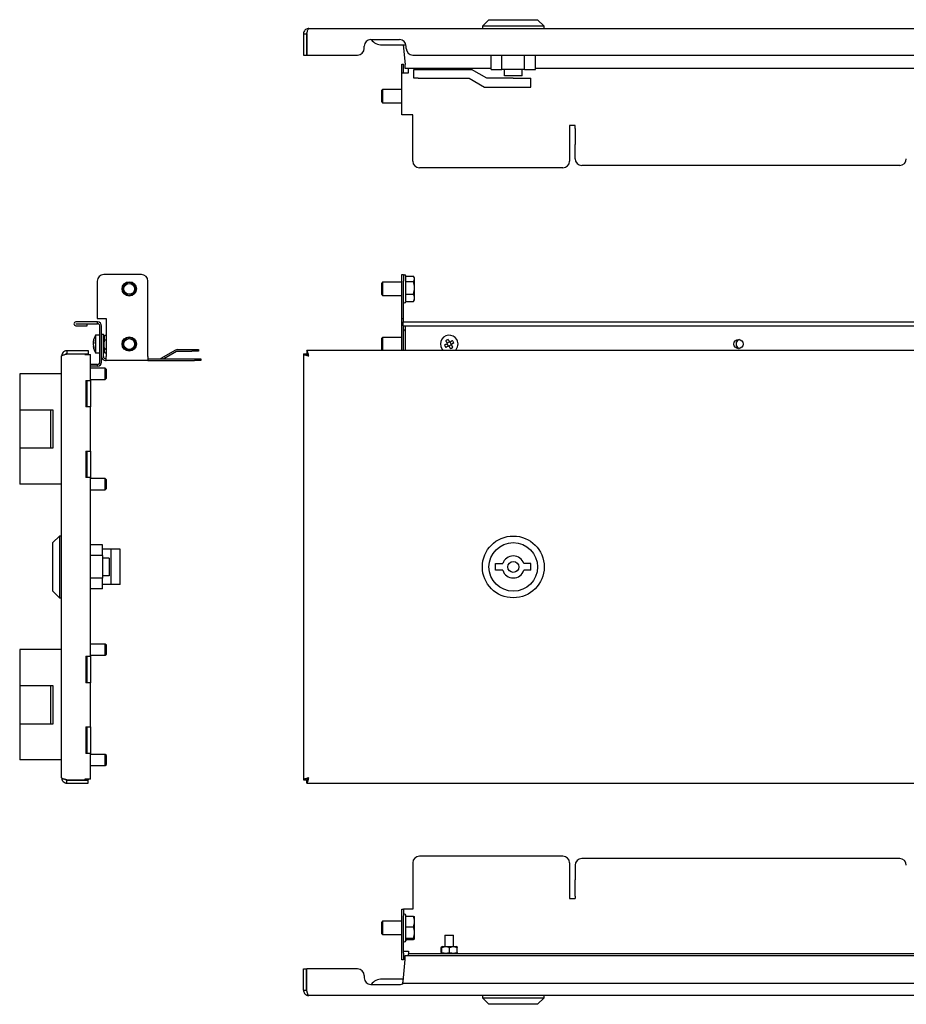
# Model space of a CAD drawing. Units: millimetres. Extents: x 84 to 757, y 199 to 676.
# Drawn here: x 84 to 485, y 214 to 661 of the extents above; entities that cross this region are included whole.
import ezdxf

# ---------------------------------------------------------------- set-up
doc = ezdxf.new("R2010")
doc.units = ezdxf.units.MM

msp = doc.modelspace()

# ---------------------------------------------------------------- linework, layer by layer
at = {"color": 7, "linetype": 'Continuous', "lineweight": 25}
for p, q in [((296.19, 660.53), (293.19, 657.53)), ((296.19, 660.53), (307.19, 660.53)), ((307.19, 660.53), (318.19, 660.53)), ((321.19, 657.53), (318.19, 660.53)), ((214.59, 656.53), (588.79, 656.53)), ((293.19, 657.53), (293.19, 656.53)), ((307.19, 657.53), (293.19, 657.53)), ((321.19, 657.53), (307.19, 657.53)), ((321.19, 656.53), (321.19, 657.53)), ((212.19, 654.13), (213.59, 654.13)), ((212.19, 654.13), (212.19, 644.53)), ((213.59, 654.13), (213.59, 644.53)), ((213.66, 654.13), (213.66, 644.53)), ((242.69, 651.53), (255.69, 651.53)), ((239.69, 647.53), (239.69, 648.53)), ((247.69, 649.13), (253.69, 649.13)), ((253.69, 649.13), (258.63, 649.13)), ((257.36, 649.13), (258.19, 640.23)), ((258.69, 647.53), (258.69, 648.53)), ((212.19, 644.53), (213.59, 644.53)), ((213.66, 644.53), (236.69, 644.53)), ((261.69, 644.53), (557.69, 644.53)), ((297.19, 638.03), (297.19, 644.53)), ((302.04, 638.03), (302.04, 644.53)), ((312.34, 638.03), (312.34, 644.53)), ((317.19, 638.03), (317.19, 644.53)), ((256.69, 640.43), (257.49, 640.43)), ((256.69, 636.43), (256.69, 640.43)), ((257.49, 636.43), (257.49, 640.43)), ((258.19, 638.43), (258.19, 640.23)), ((297.19, 638.43), (258.19, 638.43)), ((259.69, 636.63), (259.69, 638.43)), ((561.19, 638.43), (317.19, 638.43)), ((256.69, 617.43), (256.69, 636.43)), ((256.69, 636.43), (258.49, 636.43)), ((258.49, 636.43), (259.69, 636.43)), ((259.69, 636.43), (259.69, 636.63)), ((262.19, 634.03), (262.19, 638.03)), ((262.19, 638.03), (264.19, 638.03)), ((264.19, 634.03), (262.19, 634.03)), ((264.19, 638.03), (288.26, 638.03)), ((264.19, 634.03), (287.19, 634.03)), ((287.19, 634.03), (294.12, 630.03)), ((295.19, 634.03), (288.26, 638.03)), ((307.19, 634.03), (295.19, 634.03)), ((297.19, 638.03), (302.04, 638.03)), ((312.34, 638.03), (302.04, 638.03)), ((303.19, 635.03), (303.19, 638.03)), ((311.19, 635.03), (303.19, 635.03)), ((307.19, 634.03), (315.19, 634.03)), ((311.19, 635.03), (311.19, 638.03)), ((312.34, 638.03), (317.19, 638.03)), ((315.19, 630.03), (315.19, 634.03)), ((294.12, 630.03), (307.19, 630.03)), ((307.19, 630.03), (315.19, 630.03)), ((248.03, 628.93), (247.49, 628.39)), ((247.49, 628.39), (247.49, 623.47)), ((256.69, 628.93), (248.03, 628.93)), ((248.03, 628.93), (248.03, 622.95)), ((247.49, 623.47), (248.03, 622.93)), ((248.03, 622.95), (248.03, 622.93)), ((248.03, 622.93), (256.69, 622.93)), ((258.49, 617.43), (256.69, 617.43)), ((261.69, 617.43), (258.49, 617.43)), ((261.69, 596.43), (261.69, 617.43)), ((335.19, 612.56), (332.69, 612.56)), ((332.69, 612.56), (332.69, 596.43)), ((335.19, 612.07), (335.19, 612.56)), ((335.19, 611.17), (335.19, 612.07)), ((335.19, 611.17), (335.19, 604.54)), ((335.19, 604.54), (335.19, 604.04)), ((335.19, 597.53), (335.19, 604.04)), ((482.19, 594.53), (338.19, 594.53)), ((329.69, 593.43), (264.69, 593.43)), ((138.75, 545.05), (121.75, 545.05)), ((256.69, 545.05), (257.49, 545.05)), ((256.69, 542.05), (256.69, 545.05)), ((257.49, 545.05), (257.49, 542.05)), ((118.75, 542.05), (118.75, 525.05)), ((141.75, 507.85), (141.75, 542.05)), ((248.03, 541.55), (247.49, 541.01)), ((247.49, 541.01), (247.49, 538.79)), ((256.69, 541.55), (248.03, 541.55)), ((248.03, 541.55), (248.03, 535.55)), ((256.69, 525.05), (256.69, 542.05)), ((257.49, 525.05), (257.49, 542.05)), ((258.49, 544.29), (262.04, 544.29)), ((258.49, 541.92), (262.04, 541.92)), ((262.49, 543.55), (262.19, 544.07)), ((262.49, 543.11), (262.49, 543.55)), ((262.49, 539.04), (262.49, 543.11)), ((247.49, 538.79), (247.49, 536.09)), ((247.49, 536.09), (248.03, 535.55)), ((248.03, 535.55), (256.69, 535.55)), ((258.49, 536.17), (262.04, 536.17)), ((262.49, 534.49), (262.49, 539.04)), ((258.49, 532.8), (262.04, 532.8)), ((262.14, 533.06), (262.04, 532.8)), ((262.19, 533.03), (262.49, 533.55)), ((262.49, 533.55), (262.49, 534.49)), ((118.95, 523.55), (109.05, 523.55)), ((109.05, 522.75), (118.95, 522.75)), ((109.05, 522.75), (109.05, 522.65)), ((109.05, 522.65), (114.2, 522.65)), ((114.2, 521.85), (114.2, 522.65)), ((118.75, 525.05), (122.75, 525.05)), ((118.95, 522.75), (118.95, 523.55)), ((122.75, 525.05), (122.75, 507.85)), ((256.69, 525.05), (257.49, 525.05)), ((256.69, 510.55), (256.69, 525.05)), ((257.27, 523.55), (562.11, 523.55)), ((257.49, 523.55), (257.49, 525.05)), ((109.05, 521.85), (114.2, 521.85)), ((119.95, 505.35), (119.95, 521.75)), ((120.75, 505.35), (120.75, 521.75)), ((120.75, 518.05), (121.55, 518.05)), ((121.55, 507.85), (121.55, 518.05)), ((122.16, 517.59), (121.65, 516.7)), ((122.13, 517.49), (122.17, 517.59)), ((122.17, 517.59), (122.75, 517.59)), ((257.27, 521.85), (562.11, 521.85)), ((257.49, 510.55), (257.49, 521.85)), ((258.19, 521.85), (258.19, 521.75)), ((258.19, 521.75), (258.19, 510.55)), ((116.93, 514.37), (117.16, 514.37)), ((116.93, 513.77), (117.04, 513.77)), ((119.95, 517.55), (117.95, 517.55)), ((117.95, 517.55), (117.95, 515.56)), ((117.95, 515.56), (117.95, 509.55)), ((121.65, 515.55), (121.55, 515.55)), ((121.65, 516.7), (121.65, 510.4)), ((122.17, 515.41), (122.75, 515.41)), ((248.03, 516.55), (247.49, 516.01)), ((247.49, 516.01), (247.49, 513.79)), ((247.49, 513.79), (247.49, 511.09)), ((256.69, 516.55), (248.03, 516.55)), ((248.03, 516.55), (248.03, 510.55)), ((277.84, 512.65), (277.24, 513.69)), ((278.33, 514.5), (277.3, 513.9)), ((279.09, 513.2), (278.05, 512.6)), ((279.14, 513.41), (278.54, 514.45)), ((105.05, 510.55), (105.05, 509.15)), ((105.05, 510.55), (114.65, 510.55)), ((105.05, 509.15), (114.65, 509.15)), ((105.05, 509.08), (113.15, 509.08)), ((113.15, 509.08), (113.15, 508.75)), ((113.15, 509.08), (114.65, 509.08)), ((113.15, 508.75), (113.25, 508.75)), ((113.25, 508.75), (115.65, 508.75)), ((114.65, 510.55), (114.65, 509.15)), ((114.65, 509.08), (114.65, 508.75)), ((115.65, 497.05), (115.65, 508.75)), ((116.93, 512.73), (117.01, 512.73)), ((117.95, 509.55), (119.95, 509.55)), ((121.55, 511.55), (121.65, 511.55)), ((121.65, 510.4), (122.16, 509.51)), ((122.17, 511.37), (122.75, 511.37)), ((122.17, 509.51), (122.75, 509.51)), ((154.24, 510.81), (147.61, 506.98)), ((154.64, 510.12), (148.98, 506.85)), ((155.14, 511.05), (161.66, 511.05)), ((155.14, 510.25), (161.66, 510.25)), ((161.66, 511.05), (164.66, 511.05)), ((164.66, 510.25), (161.66, 510.25)), ((164.66, 511.05), (164.66, 510.25)), ((212.19, 509.08), (213.59, 509.08)), ((212.19, 509.08), (212.19, 316.02)), ((589.72, 510.55), (213.66, 510.55)), ((213.66, 510.55), (213.66, 509.15)), ((247.49, 511.09), (248.03, 510.55)), ((102.65, 500.05), (102.65, 508.15)), ((118.95, 504.35), (115.65, 504.35)), ((118.95, 503.55), (118.95, 504.35)), ((122.55, 506.85), (122.75, 506.85)), ((122.55, 506.05), (122.75, 506.05)), ((122.75, 506.05), (122.75, 507.85)), ((141.75, 506.05), (122.75, 506.05)), ((141.75, 507.85), (141.75, 506.05)), ((141.75, 506.85), (162.75, 506.85)), ((141.75, 506.05), (162.75, 506.05)), ((162.75, 506.85), (165.75, 506.85)), ((165.75, 506.05), (162.75, 506.05)), ((165.75, 506.85), (165.75, 506.05)), ((83.65, 500.05), (83.65, 483.8)), ((90.65, 500.05), (83.65, 500.05)), ((102.65, 500.05), (90.65, 500.05)), ((102.65, 450.05), (102.65, 500.05)), ((118.95, 503.55), (115.65, 503.55)), ((122.4, 502.55), (115.65, 502.55)), ((122.9, 502.05), (122.4, 502.55)), ((122.4, 497.55), (122.4, 502.55)), ((122.9, 498.05), (122.9, 502.05)), ((113.65, 497.05), (115.65, 497.05)), ((113.65, 497.05), (113.65, 485.05)), ((113.65, 495.8), (114.25, 496.4)), ((114.25, 485.05), (114.25, 497.05)), ((115.65, 497.55), (122.4, 497.55)), ((115.65, 497.05), (115.65, 485.05)), ((122.4, 497.55), (122.9, 498.05)), ((114.05, 488.55), (113.65, 488.55)), ((114.25, 488.35), (114.05, 488.55)), ((114.05, 485.05), (114.05, 488.55)), ((83.65, 483.8), (90.65, 483.8)), ((83.65, 483.8), (83.65, 466.3)), ((90.65, 483.8), (98.65, 483.8)), ((97.65, 483.8), (97.65, 466.3)), ((98.65, 483.8), (98.65, 466.3)), ((115.65, 485.05), (113.65, 485.05)), ((115.65, 465.05), (115.65, 485.05)), ((83.65, 466.3), (83.65, 450.05)), ((90.65, 466.3), (83.65, 466.3)), ((98.65, 466.3), (90.65, 466.3)), ((113.65, 465.05), (115.65, 465.05)), ((113.65, 465.05), (113.65, 453.05)), ((114.25, 453.05), (114.25, 465.05)), ((115.65, 465.05), (115.65, 453.05)), ((114.25, 453.7), (113.65, 454.3)), ((115.65, 453.05), (113.65, 453.05)), ((115.65, 372.05), (115.65, 453.05)), ((122.4, 452.55), (115.65, 452.55)), ((122.9, 452.05), (122.4, 452.55)), ((122.4, 447.55), (122.4, 452.55)), ((122.9, 448.05), (122.9, 452.05)), ((90.65, 450.05), (83.65, 450.05)), ((102.65, 450.05), (90.65, 450.05)), ((102.65, 375.05), (102.65, 450.05)), ((115.65, 447.55), (122.4, 447.55)), ((122.4, 447.55), (122.9, 448.05)), ((101.65, 426.55), (98.65, 423.55)), ((102.65, 426.55), (101.65, 426.55)), ((101.65, 426.55), (101.65, 398.55)), ((98.65, 401.55), (98.65, 423.55)), ((121.15, 422.55), (115.65, 422.55)), ((121.15, 417.7), (121.15, 422.55)), ((125.15, 420.55), (121.15, 420.55)), ((129.15, 420.55), (125.15, 420.55)), ((125.15, 404.55), (125.15, 420.55)), ((129.15, 404.55), (129.15, 420.55)), ((121.15, 417.7), (115.65, 417.7)), ((121.15, 417.7), (121.15, 407.4)), ((124.15, 416.55), (121.15, 416.55)), ((124.15, 416.55), (124.15, 408.55)), ((299.19, 411.05), (299.19, 414.05)), ((299.19, 414.05), (302.42, 414.05)), ((302.42, 411.05), (299.19, 411.05)), ((315.19, 414.05), (311.96, 414.05)), ((315.19, 411.05), (311.96, 411.05)), ((315.19, 411.05), (315.19, 414.05)), ((121.15, 407.4), (115.65, 407.4)), ((124.15, 408.55), (121.15, 408.55)), ((121.15, 402.55), (121.15, 407.4)), ((121.15, 402.55), (115.65, 402.55)), ((125.15, 404.55), (121.15, 404.55)), ((129.15, 404.55), (125.15, 404.55)), ((98.65, 401.55), (101.65, 398.55)), ((101.65, 398.55), (102.65, 398.55)), ((83.65, 375.05), (83.65, 358.8)), ((90.65, 375.05), (83.65, 375.05)), ((102.65, 375.05), (90.65, 375.05)), ((102.65, 325.05), (102.65, 375.05)), ((122.4, 377.55), (115.65, 377.55)), ((122.9, 377.05), (122.4, 377.55)), ((122.4, 372.55), (122.4, 377.55)), ((122.9, 373.05), (122.9, 377.05)), ((113.65, 372.05), (115.65, 372.05)), ((113.65, 372.05), (113.65, 360.05)), ((113.65, 370.8), (114.25, 371.4)), ((114.25, 360.05), (114.25, 372.05)), ((115.65, 372.55), (122.4, 372.55)), ((115.65, 372.05), (115.65, 360.05)), ((122.4, 372.55), (122.9, 373.05)), ((83.65, 358.8), (90.65, 358.8)), ((83.65, 358.8), (83.65, 341.3)), ((90.65, 358.8), (98.65, 358.8)), ((97.65, 358.8), (97.65, 341.3)), ((98.65, 358.8), (98.65, 341.3)), ((115.65, 360.05), (113.65, 360.05)), ((115.65, 340.05), (115.65, 360.05)), ((83.65, 341.3), (83.65, 325.05)), ((90.65, 341.3), (83.65, 341.3)), ((98.65, 341.3), (90.65, 341.3)), ((113.65, 340.05), (115.65, 340.05)), ((113.65, 340.05), (113.65, 328.05)), ((114.25, 328.05), (114.25, 340.05)), ((115.65, 340.05), (115.65, 328.05)), ((114.25, 328.7), (113.65, 329.3)), ((115.65, 328.05), (113.65, 328.05)), ((115.65, 316.35), (115.65, 328.05)), ((122.4, 327.55), (115.65, 327.55)), ((122.9, 327.05), (122.4, 327.55)), ((122.4, 322.55), (122.4, 327.55)), ((122.9, 323.05), (122.9, 327.05)), ((90.65, 325.05), (83.65, 325.05)), ((102.65, 325.05), (90.65, 325.05)), ((102.65, 316.95), (102.65, 325.05)), ((115.65, 322.55), (122.4, 322.55)), ((122.4, 322.55), (122.9, 323.05)), ((105.05, 316.02), (113.15, 316.02)), ((105.05, 314.55), (105.05, 315.95)), ((105.05, 315.95), (114.65, 315.95)), ((105.05, 314.55), (114.65, 314.55)), ((113.25, 316.35), (113.15, 316.35)), ((113.15, 316.35), (113.15, 316.02)), ((113.15, 316.02), (114.65, 316.02)), ((115.65, 316.35), (113.25, 316.35)), ((114.65, 316.35), (114.65, 316.02)), ((114.65, 314.55), (114.65, 315.95)), ((212.19, 316.02), (213.59, 316.02)), ((213.66, 314.55), (213.66, 315.95)), ((213.66, 314.55), (589.72, 314.55)), ((329.69, 281.44), (264.69, 281.44)), ((261.69, 278.44), (261.69, 257.44)), ((332.69, 278.44), (332.69, 262.31)), ((335.19, 277.34), (335.19, 270.82)), ((482.19, 280.34), (338.19, 280.34)), ((335.19, 269.92), (335.19, 270.82)), ((335.19, 263.3), (335.19, 269.92)), ((335.19, 263.3), (335.19, 262.8)), ((332.69, 262.31), (335.19, 262.31)), ((335.19, 262.8), (335.19, 262.31)), ((256.69, 257.44), (257.49, 257.44)), ((256.69, 254.44), (256.69, 257.44)), ((256.69, 237.44), (256.69, 254.44)), ((257.49, 257.44), (257.49, 254.44)), ((258.49, 257.44), (257.49, 257.44)), ((257.49, 254.66), (257.49, 254.61)), ((257.49, 237.44), (257.49, 254.44)), ((261.69, 257.44), (258.49, 257.44)), ((248.03, 251.94), (247.49, 251.4)), ((247.49, 251.4), (247.49, 246.49)), ((256.69, 251.94), (248.03, 251.94)), ((248.03, 251.94), (248.03, 245.94)), ((262.04, 254.2), (258.49, 254.2)), ((262.49, 251.85), (262.49, 253.94)), ((262.49, 246.88), (262.49, 251.85)), ((247.49, 246.49), (247.49, 246.48)), ((247.49, 246.48), (248.03, 245.94)), ((248.03, 245.94), (256.69, 245.94)), ((258.49, 249.51), (262.04, 249.51)), ((262.49, 243.96), (262.49, 246.88)), ((276.19, 245.64), (276.19, 240.54)), ((276.19, 245.64), (279.92, 245.64)), ((279.92, 245.64), (280.19, 245.64)), ((280.19, 240.54), (280.19, 245.64)), ((258.49, 244.25), (262.04, 244.25)), ((258.49, 243.68), (262.04, 243.68)), ((256.69, 234.44), (256.69, 237.44)), ((257.49, 238.44), (258.49, 238.44)), ((257.49, 237.44), (257.49, 234.44)), ((258.49, 238.44), (259.69, 238.44)), ((259.69, 238.44), (259.69, 238.24)), ((259.69, 238.24), (259.69, 237.24)), ((559.69, 237.24), (259.69, 237.24)), ((259.69, 236.44), (259.69, 237.24)), ((274.6, 237.85), (274.6, 240.02)), ((275.04, 240.54), (274.65, 240.31)), ((274.65, 237.56), (275.04, 237.34)), ((274.79, 237.85), (274.79, 240.02)), ((275.04, 240.54), (281.34, 240.54)), ((275.04, 237.34), (281.34, 237.34)), ((276.19, 237.34), (276.19, 237.24)), ((278.38, 237.85), (278.38, 240.02)), ((280.19, 237.24), (280.19, 237.34)), ((281.72, 240.32), (281.34, 240.54)), ((281.34, 237.34), (281.72, 237.56)), ((281.78, 237.85), (281.78, 240.02)), ((257.49, 234.44), (256.69, 234.44)), ((257.27, 224.74), (258.19, 234.64)), ((258.19, 236.44), (561.19, 236.44)), ((258.19, 234.64), (258.19, 236.44)), ((212.19, 230.34), (213.59, 230.34)), ((212.19, 220.74), (212.19, 230.34)), ((213.59, 220.74), (213.59, 230.34)), ((213.66, 220.74), (213.66, 230.34)), ((236.69, 230.34), (213.66, 230.34)), ((239.69, 227.34), (239.69, 226.34)), ((242.69, 223.34), (255.69, 223.34)), ((253.69, 225.74), (247.69, 225.74)), ((257.36, 225.74), (253.69, 225.74)), ((257.19, 223.89), (562.19, 223.89)), ((212.19, 220.74), (213.59, 220.74)), ((588.79, 218.34), (214.59, 218.34)), ((293.19, 218.34), (293.19, 217.34)), ((293.19, 217.34), (296.19, 214.34)), ((293.19, 217.34), (321.19, 217.34)), ((318.19, 214.34), (296.19, 214.34)), ((318.19, 214.34), (321.19, 217.34)), ((321.19, 217.34), (321.19, 218.34))]:
    msp.add_line(p, q, dxfattribs=at)
at = {"color": 7, "linetype": 'Continuous', "lineweight": 25, "flags": 128}
for points in [[(277.37, 513.77), (277.21, 513.67), (277.05, 513.58), (276.89, 513.49), (276.73, 513.39), (276.57, 513.3), (276.41, 513.21), (276.26, 513.12), (276.1, 513.03)], [(276.63, 515.04), (276.72, 514.88), (276.81, 514.72), (276.91, 514.57), (277, 514.41), (277.09, 514.25), (277.18, 514.09), (277.28, 513.93), (277.37, 513.77)], [(277.67, 515.64), (277.76, 515.48), (277.85, 515.33), (277.94, 515.17), (278.04, 515.01), (278.13, 514.85), (278.22, 514.69), (278.31, 514.53), (278.41, 514.37)], [(279.68, 515.11), (279.52, 515.02), (279.37, 514.93), (279.21, 514.83), (279.05, 514.74), (278.89, 514.65), (278.73, 514.56), (278.57, 514.46), (278.41, 514.37)], [(280.28, 514.07), (280.13, 513.98), (279.97, 513.89), (279.81, 513.8), (279.65, 513.71), (279.49, 513.61), (279.33, 513.52), (279.17, 513.43), (279.01, 513.33)], [(279.01, 513.33), (279.1, 513.17), (279.2, 513.01), (279.29, 512.85), (279.38, 512.69), (279.48, 512.53), (279.57, 512.37), (279.66, 512.22), (279.75, 512.06)], [(277.97, 512.73), (277.81, 512.64), (277.65, 512.54), (277.49, 512.45), (277.33, 512.36), (277.17, 512.26), (277.02, 512.17), (276.86, 512.08), (276.7, 511.99)], [(277.97, 512.73), (278.07, 512.57), (278.16, 512.41), (278.25, 512.25), (278.35, 512.09), (278.44, 511.93), (278.53, 511.77), (278.62, 511.61), (278.71, 511.46)], [(257.19, 223.89), (257.19, 223.89), (257.19, 223.92), (257.2, 223.98), (257.21, 224.06), (257.22, 224.17), (257.23, 224.29), (257.24, 224.43), (257.26, 224.58), (257.27, 224.74)]]:
    msp.add_lwpolyline(points, dxfattribs=at)
at = {"color": 7, "linetype": 'Continuous', "lineweight": 25}
for centre, radius in [((133.25, 538.55), 3.25), ((133.25, 538.55), 3), ((133.25, 538.55), 2.46), ((133.25, 513.55), 3.25), ((133.25, 513.55), 3), ((133.25, 513.55), 2.46), ((409.19, 513.55), 2.1), ((307.19, 412.55), 14), ((307.19, 412.55), 11), ((307.19, 412.55), 2.5)]:
    msp.add_circle(centre, radius, dxfattribs=at)
for centre, radius, start, end in [((242.69, 648.53), 3, 90, 180), ((247.69, 655.13), 6, 216.8699, 270), ((255.69, 648.53), 3, 0, 90), ((236.69, 647.53), 3, 270, 0), ((261.69, 647.53), 3, 180, 270), ((264.69, 596.43), 3, 180, 270), ((329.69, 596.43), 3, 270, 0), ((338.19, 597.53), 3, 180, 270), ((482.19, 597.53), 3, 270, 0), ((121.75, 542.05), 3, 90, 180), ((138.75, 542.05), 3, 0, 90), ((257.99, 544.35), 0.5, 0, 180), ((257.99, 532.75), 0.5, 180, 0), ((109.05, 522.7), 0.85, 90, 270), ((118.95, 521.75), 1.8, 0, 90), ((118.95, 521.75), 1, 0, 90), ((257.99, 519.35), 0.5, 66.4218, 180), ((119.18, 514.02), 2.29, 151.4276, 171.0857), ((122.9, 513.85), 6, 171.4172, 175.0117), ((122.91, 513.24), 6.01, 169.198, 175.0088), ((119.18, 512.98), 2.29, 151.4275, 171.0862), ((119.02, 514.08), 2.12, 188.5633, 194.5695), ((122.95, 513.86), 6.05, 185.0146, 197.3056), ((124.88, 513.55), 8, 150, 171.4184), ((124.13, 514.59), 6.98, 175.7363, 184.2637), ((278.19, 513.55), 4, 30.1736, 228.5904), ((283.19, 504.95), 12.04, 117.317, 123.0305), ((269.59, 508.55), 12.04, 27.3164, 33.0316), ((278.19, 513.55), 4, 311.4096, 30.1736), ((410.19, 513.55), 2.1, 103.7741, 256.2259), ((122.95, 513.26), 6.05, 185.0147, 197.3055), ((124.88, 513.55), 8, 188.5816, 210), ((119.52, 511.76), 2.36, 172.6665, 187.3335), ((155.14, 509.25), 1.8, 90, 120), ((155.14, 509.25), 1, 90, 120), ((286.79, 518.55), 12.04, 207.3167, 213.0311), ((273.19, 522.15), 12.03, 297.3155, 303.032), ((118.95, 505.35), 1, 270, 0), ((118.95, 505.35), 1.8, 270, 0), ((122.55, 507.85), 1.8, 180, 270), ((122.55, 507.85), 1, 180, 270), ((147.11, 507.85), 1, 270, 300), ((307.19, 412.55), 5, 17.4576, 162.5424), ((307.19, 412.55), 5, 197.4576, 342.5424), ((264.69, 278.44), 3, 90, 180), ((329.69, 278.44), 3, 0, 90), ((338.19, 277.34), 3, 90, 180), ((482.19, 277.34), 3, 0, 90), ((257.99, 254.74), 0.5, 0, 180), ((257.99, 243.14), 0.5, 180, 0), ((236.69, 227.34), 3, 0, 90), ((242.69, 226.34), 3, 180, 270), ((247.69, 219.74), 6, 90, 143.1301), ((255.69, 226.34), 3, 270, 305.2475)]:
    msp.add_arc(centre, radius, start, end, dxfattribs=at)
msp.add_ellipse((257.27, 522.7), major_axis=(0, 0.85), ratio=0.093023, start_param=0, end_param=3.141593, dxfattribs=at)
for points, knots in [([(214.59, 656.53), (214.36, 656.51), (213.85, 656.47), (213.13, 656.1), (212.55, 655.49), (212.24, 654.79), (212.2, 654.32), (212.19, 654.13)], [0, 0, 0, 0, 0.184382, 0.405477, 0.626579, 0.847684, 1, 1, 1, 1]), ([(213.66, 654.13), (213.72, 654.36), (213.84, 654.87), (214.04, 655.59), (214.24, 656.17), (214.43, 656.49), (214.54, 656.52), (214.59, 656.53)], [0, 0, 0, 0, 0.184386, 0.405477, 0.626581, 0.847684, 1, 1, 1, 1]), ([(213.81, 654.74), (213.75, 654.66), (213.62, 654.47), (213.6, 654.25), (213.59, 654.13)], [0, 0, 0, 0, 0.482577, 1, 1, 1, 1]), ([(258.49, 532.78), (258.49, 532.93), (258.49, 533.16), (258.49, 534.01), (258.49, 534.85), (258.49, 535.85), (258.49, 537.26), (258.49, 539.14), (258.49, 540.94), (258.49, 542.22), (258.49, 543.07), (258.49, 543.72), (258.49, 544.25), (258.49, 544.26), (258.49, 544.27)], [0, 0, 0, 0, 0.123596, 0.190129, 0.258075, 0.326021, 0.392555, 0.51615, 0.639745, 0.70628, 0.774225, 0.842171, 0.908705, 1, 1, 1, 1]), ([(122.17, 517.59), (121.98, 517.23), (121.85, 516.87), (121.85, 516.31), (121.88, 516.13), (121.99, 515.76), (122.07, 515.58), (122.17, 515.41)], [0, 0, 0, 0, 0.5, 0.5, 0.75, 0.75, 1, 1, 1, 1]), ([(122.17, 511.37), (122.07, 511.7), (121.99, 512.03), (121.88, 512.71), (121.85, 513.05), (121.85, 513.73), (121.88, 514.08), (121.99, 514.75), (122.07, 515.08), (122.17, 515.41)], [0, 0, 0, 0, 0.25, 0.25, 0.5, 0.5, 0.75, 0.75, 1, 1, 1, 1]), ([(105.05, 510.55), (104.89, 510.55), (104.74, 510.53), (104.43, 510.47), (104.28, 510.43), (103.99, 510.31), (103.85, 510.23), (103.59, 510.06), (103.47, 509.96), (103.13, 509.63), (102.96, 509.36), (102.78, 508.93), (102.73, 508.77), (102.67, 508.46), (102.65, 508.31), (102.65, 508.15)], [0, 0, 0, 0, 0.125, 0.125, 0.25, 0.25, 0.375, 0.375, 0.5, 0.5, 0.75, 0.75, 0.875, 0.875, 1, 1, 1, 1]), ([(102.65, 508.15), (102.65, 508.19), (102.67, 508.23), (102.73, 508.3), (102.78, 508.34), (102.9, 508.42), (102.97, 508.46), (103.14, 508.54), (103.24, 508.58), (103.58, 508.69), (103.84, 508.77), (104.28, 508.88), (104.43, 508.92), (104.74, 509), (104.89, 509.04), (105.05, 509.08)], [0, 0, 0, 0, 0.125, 0.125, 0.25, 0.25, 0.375, 0.375, 0.5, 0.5, 0.75, 0.75, 0.875, 0.875, 1, 1, 1, 1]), ([(105.05, 509.15), (104.9, 509.14), (104.68, 509.12), (104.51, 508.98), (104.46, 508.93)], [0, 0, 0, 0, 0.678454, 1, 1, 1, 1]), ([(122.17, 511.37), (121.98, 511.07), (121.85, 510.76), (121.85, 510.28), (121.88, 510.13), (121.99, 509.82), (122.07, 509.66), (122.17, 509.51)], [0, 0, 0, 0, 0.5, 0.5, 0.75, 0.75, 1, 1, 1, 1]), ([(212.19, 509.08), (212.21, 509.02), (212.25, 508.9), (212.63, 508.7), (213.24, 508.5), (213.93, 508.31), (214.4, 508.2), (214.59, 508.15)], [0, 0, 0, 0, 0.184386, 0.405478, 0.626583, 0.847687, 1, 1, 1, 1]), ([(213.59, 509.08), (213.59, 509), (213.62, 508.92), (213.72, 508.77), (213.79, 508.69), (213.98, 508.54), (214.09, 508.46), (214.33, 508.3), (214.46, 508.23), (214.59, 508.15)], [0, 0, 0, 0, 0.25, 0.25, 0.5, 0.5, 0.75, 0.75, 1, 1, 1, 1]), ([(214.59, 508.15), (214.53, 508.38), (214.41, 508.89), (214.21, 509.61), (214.01, 510.19), (213.82, 510.5), (213.71, 510.54), (213.66, 510.55)], [0, 0, 0, 0, 0.184387, 0.405476, 0.62658, 0.847683, 1, 1, 1, 1]), ([(214.59, 508.15), (214.5, 508.3), (214.34, 508.57), (214.1, 508.91), (213.88, 509.11), (213.73, 509.14), (213.66, 509.15)], [0, 0, 0, 0, 0.280306, 0.53024, 0.780092, 1, 1, 1, 1]), ([(105.05, 316.02), (104.89, 316.06), (104.74, 316.1), (104.43, 316.18), (104.28, 316.21), (103.99, 316.29), (103.85, 316.33), (103.59, 316.41), (103.47, 316.45), (103.13, 316.56), (102.96, 316.64), (102.78, 316.76), (102.73, 316.79), (102.67, 316.87), (102.65, 316.91), (102.65, 316.95)], [0, 0, 0, 0, 0.125, 0.125, 0.25, 0.25, 0.375, 0.375, 0.5, 0.5, 0.75, 0.75, 0.875, 0.875, 1, 1, 1, 1]), ([(102.65, 316.95), (102.65, 316.79), (102.67, 316.63), (102.73, 316.33), (102.78, 316.17), (102.9, 315.89), (102.97, 315.75), (103.14, 315.49), (103.24, 315.36), (103.58, 315.03), (103.84, 314.85), (104.28, 314.67), (104.43, 314.63), (104.74, 314.57), (104.89, 314.55), (105.05, 314.55)], [0, 0, 0, 0, 0.125, 0.125, 0.25, 0.25, 0.375, 0.375, 0.5, 0.5, 0.75, 0.75, 0.875, 0.875, 1, 1, 1, 1]), ([(214.59, 316.95), (214.36, 316.89), (213.85, 316.77), (213.13, 316.57), (212.55, 316.37), (212.24, 316.18), (212.2, 316.07), (212.19, 316.02)], [0, 0, 0, 0, 0.184382, 0.405477, 0.626579, 0.847684, 1, 1, 1, 1]), ([(214.59, 316.95), (214.46, 316.87), (214.33, 316.8), (214.09, 316.64), (213.98, 316.56), (213.79, 316.41), (213.72, 316.33), (213.62, 316.18), (213.59, 316.1), (213.59, 316.02)], [0, 0, 0, 0, 0.25, 0.25, 0.5, 0.5, 0.75, 0.75, 1, 1, 1, 1]), ([(213.66, 314.55), (213.72, 314.57), (213.84, 314.61), (214.04, 314.98), (214.24, 315.59), (214.43, 316.29), (214.54, 316.76), (214.59, 316.95)], [0, 0, 0, 0, 0.184386, 0.405477, 0.626581, 0.847684, 1, 1, 1, 1]), ([(213.66, 315.95), (213.75, 315.97), (213.91, 316), (214.15, 316.26), (214.38, 316.59), (214.52, 316.83), (214.59, 316.95)], [0, 0, 0, 0, 0.280312, 0.530238, 0.78009, 1, 1, 1, 1]), ([(104.44, 316.17), (104.53, 316.11), (104.71, 315.98), (104.94, 315.96), (105.05, 315.95)], [0, 0, 0, 0, 0.482578, 1, 1, 1, 1]), ([(258.49, 249.51), (258.49, 250.23), (258.49, 251.33), (258.49, 252.61), (258.49, 253.46), (258.49, 254.11), (258.49, 254.64), (258.49, 254.65), (258.49, 254.66)], [0, 0, 0, 0, 0.255442, 0.392951, 0.533379, 0.673807, 0.811315, 1, 1, 1, 1]), ([(258.49, 243.22), (258.49, 243.19), (258.49, 243.08), (258.49, 243.58), (258.49, 244.39), (258.49, 245.24), (258.49, 246.23), (258.49, 247.65), (258.49, 248.78), (258.49, 249.51)], [0, 0, 0, 0, 0.058893, 0.284247, 0.40556, 0.529447, 0.653333, 0.774646, 1, 1, 1, 1]), ([(274.6, 240.02), (274.62, 240.12), (274.63, 240.2), (274.66, 240.31), (274.68, 240.34), (274.71, 240.34), (274.73, 240.31), (274.76, 240.2), (274.77, 240.12), (274.79, 240.02)], [0, 0, 0, 0, 0.25, 0.25, 0.5, 0.5, 0.75, 0.75, 1, 1, 1, 1]), ([(274.6, 237.85), (274.62, 237.76), (274.63, 237.68), (274.66, 237.57), (274.68, 237.54), (274.71, 237.54), (274.73, 237.57), (274.76, 237.68), (274.77, 237.76), (274.79, 237.85)], [0, 0, 0, 0, 0.25, 0.25, 0.5, 0.5, 0.75, 0.75, 1, 1, 1, 1]), ([(278.38, 240.02), (277.79, 240.21), (277.2, 240.34), (276.28, 240.34), (275.98, 240.31), (275.38, 240.2), (275.08, 240.12), (274.79, 240.02)], [0, 0, 0, 0, 0.5, 0.5, 0.75, 0.75, 1, 1, 1, 1]), ([(274.79, 237.85), (275.37, 237.66), (275.97, 237.54), (276.88, 237.54), (277.19, 237.57), (277.79, 237.68), (278.08, 237.76), (278.38, 237.85)], [0, 0, 0, 0, 0.5, 0.5, 0.75, 0.75, 1, 1, 1, 1]), ([(281.78, 240.02), (281.23, 240.21), (280.66, 240.34), (279.79, 240.34), (279.5, 240.31), (278.94, 240.2), (278.66, 240.12), (278.38, 240.02)], [0, 0, 0, 0, 0.5, 0.5, 0.75, 0.75, 1, 1, 1, 1]), ([(278.38, 237.85), (278.93, 237.66), (279.5, 237.54), (280.37, 237.54), (280.65, 237.57), (281.22, 237.68), (281.5, 237.76), (281.78, 237.85)], [0, 0, 0, 0, 0.5, 0.5, 0.75, 0.75, 1, 1, 1, 1]), ([(281.69, 240.28), (281.7, 240.29), (281.73, 240.36), (281.76, 240.17), (281.78, 240.02)], [0, 0, 0, 0, 0.21396, 1, 1, 1, 1]), ([(281.78, 237.85), (281.76, 237.71), (281.73, 237.52), (281.7, 237.58), (281.69, 237.6)], [0, 0, 0, 0, 0.78604, 1, 1, 1, 1]), ([(212.19, 220.74), (212.21, 220.51), (212.25, 220), (212.63, 219.28), (213.24, 218.7), (213.93, 218.38), (214.4, 218.35), (214.59, 218.34)], [0, 0, 0, 0, 0.184386, 0.405478, 0.626583, 0.847687, 1, 1, 1, 1]), ([(213.59, 220.74), (213.6, 220.59), (213.62, 220.36), (213.76, 220.2), (213.81, 220.14)], [0, 0, 0, 0, 0.678453, 1, 1, 1, 1]), ([(214.59, 218.34), (214.53, 218.36), (214.41, 218.4), (214.21, 218.77), (214.01, 219.38), (213.82, 220.08), (213.71, 220.55), (213.66, 220.74)], [0, 0, 0, 0, 0.184387, 0.405476, 0.62658, 0.847683, 1, 1, 1, 1])]:
    msp.add_open_spline(points, degree=3, knots=knots, dxfattribs=at)
for points in [[(262.49, 543.11), (262.49, 543.51), (262.32, 543.91), (262.04, 544.29)], [(262.04, 541.92), (262.32, 542.3), (262.49, 542.7), (262.49, 543.11)], [(262.49, 539.04), (262.49, 540.02), (262.32, 540.98), (262.04, 541.92)], [(262.04, 536.17), (262.32, 537.11), (262.49, 538.06), (262.49, 539.04)], [(262.49, 534.49), (262.49, 535.06), (262.32, 535.62), (262.04, 536.17)], [(262.04, 532.8), (262.32, 533.35), (262.49, 533.91), (262.49, 534.49)], [(262.49, 251.85), (262.49, 252.65), (262.32, 253.43), (262.04, 254.2)], [(262.04, 254.2), (262.32, 254.11), (262.49, 254.01), (262.49, 253.91)], [(262.04, 249.51), (262.32, 250.27), (262.49, 251.05), (262.49, 251.85)], [(262.49, 246.88), (262.49, 247.78), (262.32, 248.65), (262.04, 249.51)], [(262.04, 244.25), (262.32, 245.11), (262.49, 245.98), (262.49, 246.88)], [(262.49, 243.96), (262.49, 244.06), (262.32, 244.15), (262.04, 244.25)], [(262.04, 243.68), (262.32, 243.77), (262.49, 243.86), (262.49, 243.96)]]:
    msp.add_open_spline(points, degree=3, dxfattribs=at)

doc.saveas('drawing.dxf')
